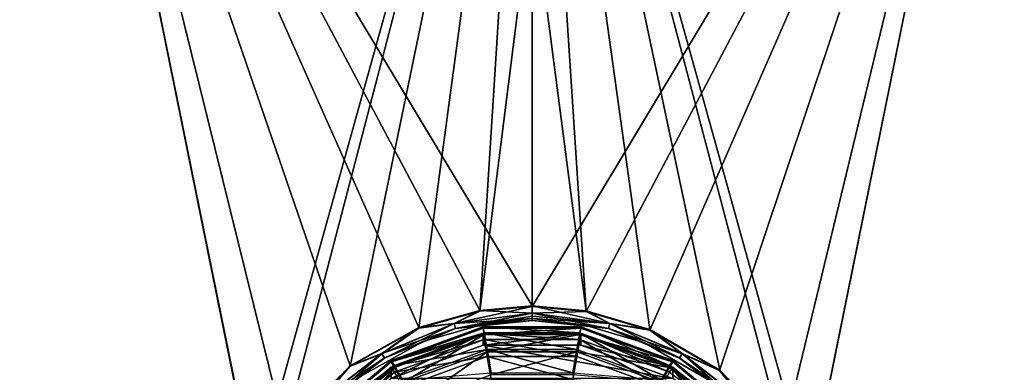
# Model space of a CAD drawing. Units: millimetres. Extents: x -69 to 69, y -86 to 69.
# Drawn here: x -11 to 10, y 49 to 56 of the extents above; entities that cross this region are included whole.
import ezdxf

# ---------------------------------------------------------------- set-up
doc = ezdxf.new("R2010")
doc.units = ezdxf.units.MM
doc.header["$LTSCALE"] = 65.185185
for name, color, linetype in [('13', 7, 'CONTINUOUS'), ('14', 7, 'CONTINUOUS'), ('16', 7, 'CONTINUOUS'), ('37', 7, 'CONTINUOUS'), ('38', 7, 'CONTINUOUS'), ('4', 7, 'CONTINUOUS'), ('40', 7, 'CONTINUOUS'), ('41', 7, 'CONTINUOUS'), ('5', 7, 'CONTINUOUS'), ('55', 7, 'CONTINUOUS'), ('56', 7, 'CONTINUOUS'), ('60', 7, 'CONTINUOUS'), ('61', 7, 'CONTINUOUS'), ('7', 7, 'CONTINUOUS')]:
    doc.layers.add(name, color=color, linetype=linetype)

msp = doc.modelspace()

# ---------------------------------------------------------------- linework, layer by layer
at = {"layer": '13', "color": 9, "linetype": 'Continuous', "true_color": 0xb9b9b9}
for points in [[(-1.042, 49.469, 90.071), (-2.999, 48.512, 64.5), (-3, 48.756, 90.078), (-1.042, 49.469, 90.071)], [(-1.043, 49.224, 64.5), (-2.999, 48.512, 64.5), (-1.042, 49.469, 90.071), (-1.043, 49.224, 64.5)], [(1.043, 49.224, 64.5), (-1.043, 49.224, 64.5), (1.042, 49.469, 90.071), (1.043, 49.224, 64.5)], [(1.042, 49.469, 90.071), (-1.043, 49.224, 64.5), (-1.042, 49.469, 90.071), (1.042, 49.469, 90.071)], [(3, 48.756, 90.078), (1.043, 49.224, 64.5), (1.042, 49.469, 90.071), (3, 48.756, 90.078)], [(2.999, 48.512, 64.5), (1.043, 49.224, 64.5), (3, 48.756, 90.078), (2.999, 48.512, 64.5)], [(-2.999, 48.512, 64.5), (-4.597, 47.172, 64.5), (-3, 48.756, 90.078), (-2.999, 48.512, 64.5)], [(-3, 48.756, 90.078), (-4.597, 47.172, 64.5), (-4.596, 47.417, 90.09), (-3, 48.756, 90.078)], [(4.596, 47.417, 90.09), (2.999, 48.512, 64.5), (3, 48.756, 90.078), (4.596, 47.417, 90.09)]]:
    msp.add_3dface(points, dxfattribs=at)
at = {"layer": '14', "color": 9, "linetype": 'Continuous', "true_color": 0xb9b9b9}
for points in [[(-1.042, 49.469, 90.071), (-3, 48.756, 90.078), (-1.019, 49.342, 90.572), (-1.042, 49.469, 90.071)], [(-1.019, 49.342, 90.572), (-3, 48.756, 90.078), (-2.933, 48.645, 90.578), (-1.019, 49.342, 90.572)], [(-1.019, 49.342, 90.572), (-2.933, 48.645, 90.578), (-0.955, 48.984, 90.941), (-1.019, 49.342, 90.572)], [(1.042, 49.469, 90.071), (-1.042, 49.469, 90.071), (1.019, 49.342, 90.572), (1.042, 49.469, 90.071)], [(1.019, 49.342, 90.572), (-1.042, 49.469, 90.071), (-1.019, 49.342, 90.572), (1.019, 49.342, 90.572)], [(1.019, 49.342, 90.572), (-1.019, 49.342, 90.572), (0.955, 48.984, 90.941), (1.019, 49.342, 90.572)], [(0.955, 48.984, 90.941), (-1.019, 49.342, 90.572), (-0.955, 48.984, 90.941), (0.955, 48.984, 90.941)], [(2.75, 48.331, 90.948), (1.019, 49.342, 90.572), (0.955, 48.984, 90.941), (2.75, 48.331, 90.948)], [(2.933, 48.645, 90.578), (1.042, 49.469, 90.071), (1.019, 49.342, 90.572), (2.933, 48.645, 90.578)], [(2.933, 48.645, 90.578), (1.019, 49.342, 90.572), (2.75, 48.331, 90.948), (2.933, 48.645, 90.578)], [(3, 48.756, 90.078), (1.042, 49.469, 90.071), (2.933, 48.645, 90.578), (3, 48.756, 90.078)], [(-0.955, 48.984, 90.941), (-2.933, 48.645, 90.578), (-2.75, 48.331, 90.948), (-0.955, 48.984, 90.941)], [(-0.87, 48.493, 91.08), (-0.955, 48.984, 90.941), (-2.75, 48.331, 90.948), (-0.87, 48.493, 91.08)], [(-0.87, 48.493, 91.08), (0.869, 48.493, 91.08), (-0.955, 48.984, 90.941), (-0.87, 48.493, 91.08)], [(0.869, 48.493, 91.08), (0.955, 48.984, 90.941), (-0.955, 48.984, 90.941), (0.869, 48.493, 91.08)], [(0.869, 48.493, 91.08), (2.75, 48.331, 90.948), (0.955, 48.984, 90.941), (0.869, 48.493, 91.08)], [(-3, 48.756, 90.078), (-4.596, 47.417, 90.09), (-2.933, 48.645, 90.578), (-3, 48.756, 90.078)], [(4.596, 47.417, 90.09), (3, 48.756, 90.078), (2.933, 48.645, 90.578), (4.596, 47.417, 90.09)], [(-2.933, 48.645, 90.578), (-4.596, 47.417, 90.09), (-4.494, 47.335, 90.591), (-2.933, 48.645, 90.578)], [(-2.933, 48.645, 90.578), (-4.494, 47.335, 90.591), (-2.75, 48.331, 90.948), (-2.933, 48.645, 90.578)]]:
    msp.add_3dface(points, dxfattribs=at)
at = {"layer": '16', "color": 9, "linetype": 'Continuous', "true_color": 0xb9b9b9}
for points in [[(-2.999, 48.512, 64.5), (-1.043, 49.224, 64.5), (2.999, 48.512, 64.5), (-2.999, 48.512, 64.5)], [(-1.043, 49.224, 64.5), (1.043, 49.224, 64.5), (2.999, 48.512, 64.5), (-1.043, 49.224, 64.5)]]:
    msp.add_3dface(points, dxfattribs=at)
at = {"layer": '37', "color": 253, "linetype": 'Continuous', "true_color": 0xa7a7a7}
for points in [[(0, 58.787, 74.942), (10.065, 66.775, 74.7), (0, 50.043, 75.151), (0, 58.787, 74.942)], [(0, 50.043, 75.151), (10.065, 66.775, 74.7), (1.155, 49.941, 75.153), (0, 50.043, 75.151)], [(1.155, 49.941, 75.153), (10.065, 66.775, 74.7), (2.513, 49.543, 75.161), (1.155, 49.941, 75.153)], [(2.513, 49.543, 75.161), (10.065, 66.775, 74.7), (3.999, 48.681, 75.177), (2.513, 49.543, 75.161)], [(10.065, 66.775, 74.7), (5.346, 47.277, 75.204), (3.999, 48.681, 75.177), (10.065, 66.775, 74.7)], [(10.065, 66.775, 74.7), (5.913, 46.309, 75.222), (5.346, 47.277, 75.204), (10.065, 66.775, 74.7)], [(10.065, 66.775, 74.7), (13.096, 44.77, 75.223), (5.913, 46.309, 75.222), (10.065, 66.775, 74.7)], [(10.065, 66.775, 74.7), (19.905, 64.529, 74.7), (13.096, 44.77, 75.223), (10.065, 66.775, 74.7)]]:
    msp.add_3dface(points, dxfattribs=at)
at = {"layer": '38', "color": 253, "linetype": 'Continuous', "true_color": 0xa7a7a7}
for points in [[(10.068, 66.799, 75.5), (0, 67.553, 75.5), (5.912, 46.326, 76.022), (10.068, 66.799, 75.5)], [(0, 67.553, 75.5), (0, 58.805, 75.742), (1.155, 49.954, 75.953), (0, 67.553, 75.5)], [(5.912, 46.326, 76.022), (0, 67.553, 75.5), (5.348, 47.289, 76.004), (5.912, 46.326, 76.022)], [(5.348, 47.289, 76.004), (0, 67.553, 75.5), (4, 48.693, 75.977), (5.348, 47.289, 76.004)], [(4, 48.693, 75.977), (0, 67.553, 75.5), (2.514, 49.556, 75.961), (4, 48.693, 75.977)], [(2.514, 49.556, 75.961), (0, 67.553, 75.5), (1.155, 49.954, 75.953), (2.514, 49.556, 75.961)], [(13.098, 44.786, 76.023), (10.068, 66.799, 75.5), (5.912, 46.326, 76.022), (13.098, 44.786, 76.023)], [(0, 58.805, 75.742), (0, 50.057, 75.951), (1.155, 49.954, 75.953), (0, 58.805, 75.742)]]:
    msp.add_3dface(points, dxfattribs=at)
at = {"layer": '4', "color": 9, "linetype": 'Continuous', "true_color": 0xb9b9b9}
for points in [[(-1.042, 49.583, 102.07), (-3, 48.87, 102.077), (-1.042, 49.612, 105.07), (-1.042, 49.583, 102.07)], [(-1.042, 49.612, 105.07), (-3, 48.87, 102.077), (-3, 48.899, 105.077), (-1.042, 49.612, 105.07)], [(1.042, 49.583, 102.07), (-1.042, 49.583, 102.07), (1.042, 49.612, 105.07), (1.042, 49.583, 102.07)], [(1.042, 49.612, 105.07), (-1.042, 49.583, 102.07), (-1.042, 49.612, 105.07), (1.042, 49.612, 105.07)], [(3, 48.899, 105.077), (1.042, 49.583, 102.07), (1.042, 49.612, 105.07), (3, 48.899, 105.077)], [(3, 48.87, 102.077), (1.042, 49.583, 102.07), (3, 48.899, 105.077), (3, 48.87, 102.077)], [(-3, 48.87, 102.077), (-4.596, 47.531, 102.09), (-3, 48.899, 105.077), (-3, 48.87, 102.077)], [(-3, 48.899, 105.077), (-4.596, 47.531, 102.09), (-4.596, 47.56, 105.09), (-3, 48.899, 105.077)], [(4.596, 47.56, 105.09), (3, 48.87, 102.077), (3, 48.899, 105.077), (4.596, 47.56, 105.09)], [(4.596, 47.531, 102.09), (3, 48.87, 102.077), (4.596, 47.56, 105.09), (4.596, 47.531, 102.09)]]:
    msp.add_3dface(points, dxfattribs=at)
at = {"layer": '40', "color": 253, "linetype": 'Continuous', "true_color": 0xa7a7a7}
for points in [[(-10.065, 66.775, 74.7), (0, 67.53, 74.7), (-5.911, 46.314, 75.222), (-10.065, 66.775, 74.7)], [(-5.911, 46.314, 75.222), (0, 67.53, 74.7), (-5.266, 47.388, 75.202), (-5.911, 46.314, 75.222)], [(-5.266, 47.388, 75.202), (0, 67.53, 74.7), (-3.878, 48.772, 75.175), (-5.266, 47.388, 75.202)], [(-3.878, 48.772, 75.175), (0, 67.53, 74.7), (-2.415, 49.582, 75.16), (-3.878, 48.772, 75.175)], [(-2.415, 49.582, 75.16), (0, 67.53, 74.7), (-1.109, 49.949, 75.153), (-2.415, 49.582, 75.16)], [(0, 67.53, 74.7), (0, 58.787, 74.942), (-1.109, 49.949, 75.153), (0, 67.53, 74.7)], [(-19.905, 64.529, 74.7), (-10.065, 66.775, 74.7), (-13.093, 44.77, 75.223), (-19.905, 64.529, 74.7)], [(-13.093, 44.77, 75.223), (-10.065, 66.775, 74.7), (-5.911, 46.314, 75.222), (-13.093, 44.77, 75.223)], [(0, 58.787, 74.942), (0, 50.043, 75.151), (-1.109, 49.949, 75.153), (0, 58.787, 74.942)]]:
    msp.add_3dface(points, dxfattribs=at)
at = {"layer": '41', "color": 253, "linetype": 'Continuous', "true_color": 0xa7a7a7}
for points in [[(-10.068, 66.799, 75.5), (-19.912, 64.552, 75.5), (-13.096, 44.787, 76.023), (-10.068, 66.799, 75.5)], [(-10.068, 66.799, 75.5), (-13.096, 44.787, 76.023), (-5.91, 46.33, 76.022), (-10.068, 66.799, 75.5)], [(-10.068, 66.799, 75.5), (0, 50.057, 75.951), (0, 58.805, 75.742), (-10.068, 66.799, 75.5)], [(0, 50.057, 75.951), (-10.068, 66.799, 75.5), (-1.109, 49.962, 75.953), (0, 50.057, 75.951)], [(-10.068, 66.799, 75.5), (-5.91, 46.33, 76.022), (-5.268, 47.4, 76.002), (-10.068, 66.799, 75.5)], [(-1.109, 49.962, 75.953), (-10.068, 66.799, 75.5), (-2.415, 49.595, 75.96), (-1.109, 49.962, 75.953)], [(-2.415, 49.595, 75.96), (-10.068, 66.799, 75.5), (-3.879, 48.785, 75.975), (-2.415, 49.595, 75.96)], [(-3.879, 48.785, 75.975), (-10.068, 66.799, 75.5), (-5.268, 47.4, 76.002), (-3.879, 48.785, 75.975)]]:
    msp.add_3dface(points, dxfattribs=at)
at = {"layer": '5', "color": 9, "linetype": 'Continuous', "true_color": 0xb9b9b9}
for points in [[(-1.042, 49.612, 105.07), (-3, 48.899, 105.077), (-1.019, 49.485, 105.571), (-1.042, 49.612, 105.07)], [(1.042, 49.612, 105.07), (-1.042, 49.612, 105.07), (1.019, 49.485, 105.571), (1.042, 49.612, 105.07)], [(1.019, 49.485, 105.571), (-1.042, 49.612, 105.07), (-1.019, 49.485, 105.571), (1.019, 49.485, 105.571)], [(2.933, 48.788, 105.577), (1.042, 49.612, 105.07), (1.019, 49.485, 105.571), (2.933, 48.788, 105.577)], [(3, 48.899, 105.077), (1.042, 49.612, 105.07), (2.933, 48.788, 105.577), (3, 48.899, 105.077)], [(-1.019, 49.485, 105.571), (-3, 48.899, 105.077), (-2.933, 48.788, 105.577), (-1.019, 49.485, 105.571)], [(-1.019, 49.485, 105.571), (-2.933, 48.788, 105.577), (-0.955, 49.128, 105.941), (-1.019, 49.485, 105.571)], [(1.019, 49.485, 105.571), (-1.019, 49.485, 105.571), (0.955, 49.128, 105.941), (1.019, 49.485, 105.571)], [(0.955, 49.128, 105.941), (-1.019, 49.485, 105.571), (-0.955, 49.128, 105.941), (0.955, 49.128, 105.941)], [(2.75, 48.474, 105.947), (1.019, 49.485, 105.571), (0.955, 49.128, 105.941), (2.75, 48.474, 105.947)], [(2.933, 48.788, 105.577), (1.019, 49.485, 105.571), (2.75, 48.474, 105.947), (2.933, 48.788, 105.577)], [(-0.955, 49.128, 105.941), (-2.933, 48.788, 105.577), (-2.75, 48.474, 105.947), (-0.955, 49.128, 105.941)], [(-0.87, 48.636, 106.079), (-0.955, 49.128, 105.941), (-2.75, 48.474, 105.947), (-0.87, 48.636, 106.079)], [(-0.87, 48.636, 106.079), (0.869, 48.636, 106.079), (-0.955, 49.128, 105.941), (-0.87, 48.636, 106.079)], [(0.869, 48.636, 106.079), (0.955, 49.128, 105.941), (-0.955, 49.128, 105.941), (0.869, 48.636, 106.079)], [(0.869, 48.636, 106.079), (2.75, 48.474, 105.947), (0.955, 49.128, 105.941), (0.869, 48.636, 106.079)], [(-3, 48.899, 105.077), (-4.596, 47.56, 105.09), (-2.933, 48.788, 105.577), (-3, 48.899, 105.077)], [(4.596, 47.56, 105.09), (3, 48.899, 105.077), (2.933, 48.788, 105.577), (4.596, 47.56, 105.09)], [(-2.933, 48.788, 105.577), (-4.596, 47.56, 105.09), (-4.494, 47.478, 105.59), (-2.933, 48.788, 105.577)], [(-2.933, 48.788, 105.577), (-4.494, 47.478, 105.59), (-2.75, 48.474, 105.947), (-2.933, 48.788, 105.577)], [(4.213, 47.246, 105.959), (2.933, 48.788, 105.577), (2.75, 48.474, 105.947), (4.213, 47.246, 105.959)], [(4.494, 47.478, 105.59), (4.596, 47.56, 105.09), (2.933, 48.788, 105.577), (4.494, 47.478, 105.59)], [(4.494, 47.478, 105.59), (2.933, 48.788, 105.577), (4.213, 47.246, 105.959), (4.494, 47.478, 105.59)]]:
    msp.add_3dface(points, dxfattribs=at)
at = {"layer": '55', "color": 253, "linetype": 'Continuous', "true_color": 0xa7a7a7}
for points in [[(1.155, 49.954, 75.953), (0, 50.057, 75.951), (1.656, 49.686, 75.917), (1.155, 49.954, 75.953)], [(1.656, 49.686, 75.917), (0, 50.057, 75.951), (0, 49.904, 75.913), (1.656, 49.686, 75.917)], [(2.514, 49.556, 75.961), (1.155, 49.954, 75.953), (1.656, 49.686, 75.917), (2.514, 49.556, 75.961)], [(1.656, 49.686, 75.917), (0, 49.904, 75.913), (1.627, 49.577, 75.807), (1.656, 49.686, 75.917)], [(1.627, 49.577, 75.807), (0, 49.904, 75.913), (0, 49.791, 75.803), (1.627, 49.577, 75.807)], [(1.627, 49.577, 75.807), (0, 49.791, 75.803), (1.102, 49.652, 75.653), (1.627, 49.577, 75.807)], [(1.102, 49.652, 75.653), (0, 49.791, 75.803), (0, 49.75, 75.651), (1.102, 49.652, 75.653)], [(2.398, 49.272, 75.661), (1.627, 49.577, 75.807), (1.102, 49.652, 75.653), (2.398, 49.272, 75.661)], [(3.144, 48.949, 75.82), (1.656, 49.686, 75.917), (1.627, 49.577, 75.807), (3.144, 48.949, 75.82)], [(3.144, 48.949, 75.82), (1.627, 49.577, 75.807), (2.398, 49.272, 75.661), (3.144, 48.949, 75.82)], [(3.199, 49.047, 75.93), (2.514, 49.556, 75.961), (1.656, 49.686, 75.917), (3.199, 49.047, 75.93)], [(3.199, 49.047, 75.93), (1.656, 49.686, 75.917), (3.144, 48.949, 75.82), (3.199, 49.047, 75.93)], [(4, 48.693, 75.977), (2.514, 49.556, 75.961), (3.199, 49.047, 75.93), (4, 48.693, 75.977)], [(3.816, 48.45, 75.677), (3.144, 48.949, 75.82), (2.398, 49.272, 75.661), (3.816, 48.45, 75.677)], [(4.447, 47.95, 75.839), (3.199, 49.047, 75.93), (3.144, 48.949, 75.82), (4.447, 47.95, 75.839)], [(4.447, 47.95, 75.839), (3.144, 48.949, 75.82), (3.816, 48.45, 75.677), (4.447, 47.95, 75.839)], [(4.525, 48.031, 75.95), (4, 48.693, 75.977), (3.199, 49.047, 75.93), (4.525, 48.031, 75.95)], [(4.525, 48.031, 75.95), (3.199, 49.047, 75.93), (4.447, 47.95, 75.839), (4.525, 48.031, 75.95)], [(5.348, 47.289, 76.004), (4, 48.693, 75.977), (4.525, 48.031, 75.95), (5.348, 47.289, 76.004)]]:
    msp.add_3dface(points, dxfattribs=at)
at = {"layer": '56', "color": 253, "linetype": 'Continuous', "true_color": 0xa7a7a7}
for points in [[(-1.109, 49.962, 75.953), (-2.415, 49.595, 75.96), (-1.656, 49.686, 75.917), (-1.109, 49.962, 75.953)], [(0, 49.904, 75.913), (-1.109, 49.962, 75.953), (-1.656, 49.686, 75.917), (0, 49.904, 75.913)], [(0, 50.057, 75.951), (-1.109, 49.962, 75.953), (0, 49.904, 75.913), (0, 50.057, 75.951)], [(0, 49.791, 75.803), (0, 49.904, 75.913), (-1.656, 49.686, 75.917), (0, 49.791, 75.803)], [(0, 49.791, 75.803), (-1.656, 49.686, 75.917), (-1.627, 49.577, 75.807), (0, 49.791, 75.803)], [(0, 49.75, 75.651), (0, 49.791, 75.803), (-1.627, 49.577, 75.807), (0, 49.75, 75.651)], [(0, 49.75, 75.651), (-1.627, 49.577, 75.807), (-1.058, 49.66, 75.653), (0, 49.75, 75.651)], [(-2.415, 49.595, 75.96), (-3.879, 48.785, 75.975), (-3.199, 49.047, 75.93), (-2.415, 49.595, 75.96)], [(-1.656, 49.686, 75.917), (-2.415, 49.595, 75.96), (-3.199, 49.047, 75.93), (-1.656, 49.686, 75.917)], [(-1.656, 49.686, 75.917), (-3.199, 49.047, 75.93), (-1.627, 49.577, 75.807), (-1.656, 49.686, 75.917)], [(-1.627, 49.577, 75.807), (-3.199, 49.047, 75.93), (-3.144, 48.949, 75.82), (-1.627, 49.577, 75.807)], [(-1.627, 49.577, 75.807), (-3.144, 48.949, 75.82), (-2.304, 49.31, 75.66), (-1.627, 49.577, 75.807)], [(-1.058, 49.66, 75.653), (-1.627, 49.577, 75.807), (-2.304, 49.31, 75.66), (-1.058, 49.66, 75.653)], [(-2.304, 49.31, 75.66), (-3.144, 48.949, 75.82), (-3.701, 48.537, 75.675), (-2.304, 49.31, 75.66)], [(-3.199, 49.047, 75.93), (-3.879, 48.785, 75.975), (-4.525, 48.031, 75.95), (-3.199, 49.047, 75.93)], [(-3.199, 49.047, 75.93), (-4.525, 48.031, 75.95), (-3.144, 48.949, 75.82), (-3.199, 49.047, 75.93)], [(-3.144, 48.949, 75.82), (-4.525, 48.031, 75.95), (-4.447, 47.951, 75.839), (-3.144, 48.949, 75.82)], [(-3.144, 48.949, 75.82), (-4.447, 47.951, 75.839), (-3.701, 48.537, 75.675), (-3.144, 48.949, 75.82)], [(-3.879, 48.785, 75.975), (-5.268, 47.4, 76.002), (-4.525, 48.031, 75.95), (-3.879, 48.785, 75.975)]]:
    msp.add_3dface(points, dxfattribs=at)
at = {"layer": '60', "color": 253, "linetype": 'Continuous', "true_color": 0xa7a7a7}
for points in [[(-2.415, 49.582, 75.16), (-1.109, 49.949, 75.153), (-1.658, 49.681, 75.196), (-2.415, 49.582, 75.16)], [(-1.109, 49.949, 75.153), (0, 50.043, 75.151), (-1.658, 49.681, 75.196), (-1.109, 49.949, 75.153)], [(-1.658, 49.681, 75.196), (0, 50.043, 75.151), (0, 49.9, 75.191), (-1.658, 49.681, 75.196)], [(-1.658, 49.681, 75.196), (0, 49.9, 75.191), (-1.629, 49.575, 75.306), (-1.658, 49.681, 75.196)], [(-1.629, 49.575, 75.306), (0, 49.9, 75.191), (0, 49.836, 75.241), (-1.629, 49.575, 75.306)], [(0, 49.79, 75.301), (-1.629, 49.575, 75.306), (0, 49.836, 75.241), (0, 49.79, 75.301)], [(-1.629, 49.575, 75.306), (0, 49.79, 75.301), (-1.058, 49.66, 75.453), (-1.629, 49.575, 75.306)], [(-1.058, 49.66, 75.453), (0, 49.79, 75.301), (0, 49.75, 75.451), (-1.058, 49.66, 75.453)], [(-3.878, 48.772, 75.175), (-2.415, 49.582, 75.16), (-3.202, 49.041, 75.208), (-3.878, 48.772, 75.175)], [(-3.202, 49.041, 75.208), (-2.415, 49.582, 75.16), (-1.658, 49.681, 75.196), (-3.202, 49.041, 75.208)], [(-3.202, 49.041, 75.208), (-1.658, 49.681, 75.196), (-3.146, 48.946, 75.318), (-3.202, 49.041, 75.208)], [(-3.146, 48.946, 75.318), (-1.658, 49.681, 75.196), (-1.629, 49.575, 75.306), (-3.146, 48.946, 75.318)], [(-3.146, 48.946, 75.318), (-1.629, 49.575, 75.306), (-2.304, 49.31, 75.46), (-3.146, 48.946, 75.318)], [(-2.304, 49.31, 75.46), (-1.629, 49.575, 75.306), (-1.058, 49.66, 75.453), (-2.304, 49.31, 75.46)], [(-3.7, 48.537, 75.475), (-3.146, 48.946, 75.318), (-2.304, 49.31, 75.46), (-3.7, 48.537, 75.475)], [(-4.528, 48.022, 75.228), (-3.878, 48.772, 75.175), (-3.202, 49.041, 75.208), (-4.528, 48.022, 75.228)], [(-4.528, 48.022, 75.228), (-3.202, 49.041, 75.208), (-4.45, 47.946, 75.338), (-4.528, 48.022, 75.228)], [(-4.45, 47.946, 75.338), (-3.202, 49.041, 75.208), (-3.146, 48.946, 75.318), (-4.45, 47.946, 75.338)], [(-4.45, 47.946, 75.338), (-3.146, 48.946, 75.318), (-3.7, 48.537, 75.475), (-4.45, 47.946, 75.338)], [(-5.266, 47.388, 75.202), (-3.878, 48.772, 75.175), (-4.528, 48.022, 75.228), (-5.266, 47.388, 75.202)]]:
    msp.add_3dface(points, dxfattribs=at)
at = {"layer": '61', "color": 253, "linetype": 'Continuous', "true_color": 0xa7a7a7}
for points in [[(0, 50.043, 75.151), (1.155, 49.941, 75.153), (0, 49.9, 75.191), (0, 50.043, 75.151)], [(0, 49.9, 75.191), (1.155, 49.941, 75.153), (1.657, 49.681, 75.196), (0, 49.9, 75.191)], [(0, 49.836, 75.241), (0, 49.9, 75.191), (1.657, 49.681, 75.196), (0, 49.836, 75.241)], [(0, 49.79, 75.301), (0, 49.836, 75.241), (1.657, 49.681, 75.196), (0, 49.79, 75.301)], [(0, 49.75, 75.451), (0, 49.79, 75.301), (1.628, 49.576, 75.306), (0, 49.75, 75.451)], [(0, 49.79, 75.301), (1.657, 49.681, 75.196), (1.628, 49.576, 75.306), (0, 49.79, 75.301)], [(0, 49.75, 75.451), (1.628, 49.576, 75.306), (1.102, 49.652, 75.453), (0, 49.75, 75.451)], [(1.155, 49.941, 75.153), (2.513, 49.543, 75.161), (1.657, 49.681, 75.196), (1.155, 49.941, 75.153)], [(1.102, 49.652, 75.453), (1.628, 49.576, 75.306), (2.398, 49.272, 75.461), (1.102, 49.652, 75.453)], [(1.657, 49.681, 75.196), (3.201, 49.041, 75.208), (1.628, 49.576, 75.306), (1.657, 49.681, 75.196)], [(1.628, 49.576, 75.306), (3.201, 49.041, 75.208), (3.146, 48.947, 75.318), (1.628, 49.576, 75.306)], [(1.628, 49.576, 75.306), (3.146, 48.947, 75.318), (2.398, 49.272, 75.461), (1.628, 49.576, 75.306)], [(1.657, 49.681, 75.196), (2.513, 49.543, 75.161), (3.201, 49.041, 75.208), (1.657, 49.681, 75.196)], [(2.513, 49.543, 75.161), (3.999, 48.681, 75.177), (3.201, 49.041, 75.208), (2.513, 49.543, 75.161)], [(2.398, 49.272, 75.461), (3.146, 48.947, 75.318), (3.816, 48.45, 75.477), (2.398, 49.272, 75.461)], [(3.201, 49.041, 75.208), (4.527, 48.023, 75.228), (3.146, 48.947, 75.318), (3.201, 49.041, 75.208)], [(3.146, 48.947, 75.318), (4.527, 48.023, 75.228), (4.449, 47.947, 75.338), (3.146, 48.947, 75.318)], [(3.146, 48.947, 75.318), (4.449, 47.947, 75.338), (3.816, 48.45, 75.477), (3.146, 48.947, 75.318)], [(3.201, 49.041, 75.208), (3.999, 48.681, 75.177), (4.527, 48.023, 75.228), (3.201, 49.041, 75.208)], [(3.999, 48.681, 75.177), (5.346, 47.277, 75.204), (4.527, 48.023, 75.228), (3.999, 48.681, 75.177)]]:
    msp.add_3dface(points, dxfattribs=at)
at = {"layer": '7', "color": 9, "linetype": 'Continuous', "true_color": 0xb9b9b9}
for points in [[(-3, 48.87, 102.077), (-1.042, 49.583, 102.07), (-1.019, 49.446, 101.571), (-3, 48.87, 102.077)], [(-1.042, 49.583, 102.07), (1.042, 49.583, 102.07), (-1.019, 49.446, 101.571), (-1.042, 49.583, 102.07)], [(-1.019, 49.446, 101.571), (1.042, 49.583, 102.07), (1.019, 49.446, 101.571), (-1.019, 49.446, 101.571)], [(1.042, 49.583, 102.07), (3, 48.87, 102.077), (1.019, 49.446, 101.571), (1.042, 49.583, 102.07)], [(-2.933, 48.75, 101.578), (-3, 48.87, 102.077), (-1.019, 49.446, 101.571), (-2.933, 48.75, 101.578)], [(-2.933, 48.75, 101.578), (-1.019, 49.446, 101.571), (-2.75, 48.429, 101.215), (-2.933, 48.75, 101.578)], [(-1.019, 49.446, 101.571), (-0.955, 49.082, 101.209), (-2.75, 48.429, 101.215), (-1.019, 49.446, 101.571)], [(-1.019, 49.446, 101.571), (1.019, 49.446, 101.571), (-0.955, 49.082, 101.209), (-1.019, 49.446, 101.571)], [(1.019, 49.446, 101.571), (0.955, 49.082, 101.209), (-0.955, 49.082, 101.209), (1.019, 49.446, 101.571)], [(1.019, 49.446, 101.571), (2.933, 48.75, 101.578), (0.955, 49.082, 101.209), (1.019, 49.446, 101.571)], [(1.019, 49.446, 101.571), (3, 48.87, 102.077), (2.933, 48.75, 101.578), (1.019, 49.446, 101.571)], [(-0.955, 49.082, 101.209), (-2.5, 47.995, 101.085), (-2.75, 48.429, 101.215), (-0.955, 49.082, 101.209)], [(-0.869, 48.588, 101.08), (-2.5, 47.995, 101.085), (-0.955, 49.082, 101.209), (-0.869, 48.588, 101.08)], [(0.955, 49.082, 101.209), (-0.869, 48.588, 101.08), (-0.955, 49.082, 101.209), (0.955, 49.082, 101.209)], [(0.87, 48.588, 101.08), (-0.869, 48.588, 101.08), (0.955, 49.082, 101.209), (0.87, 48.588, 101.08)], [(2.75, 48.429, 101.215), (0.87, 48.588, 101.08), (0.955, 49.082, 101.209), (2.75, 48.429, 101.215)], [(2.933, 48.75, 101.578), (2.75, 48.429, 101.215), (0.955, 49.082, 101.209), (2.933, 48.75, 101.578)], [(-4.596, 47.531, 102.09), (-3, 48.87, 102.077), (-2.933, 48.75, 101.578), (-4.596, 47.531, 102.09)], [(-4.494, 47.44, 101.591), (-4.596, 47.531, 102.09), (-2.933, 48.75, 101.578), (-4.494, 47.44, 101.591)], [(-4.494, 47.44, 101.591), (-2.933, 48.75, 101.578), (-4.213, 47.201, 101.227), (-4.494, 47.44, 101.591)], [(-2.933, 48.75, 101.578), (-2.75, 48.429, 101.215), (-4.213, 47.201, 101.227), (-2.933, 48.75, 101.578)], [(2.933, 48.75, 101.578), (4.494, 47.44, 101.591), (2.75, 48.429, 101.215), (2.933, 48.75, 101.578)], [(3, 48.87, 102.077), (4.596, 47.531, 102.09), (2.933, 48.75, 101.578), (3, 48.87, 102.077)], [(2.933, 48.75, 101.578), (4.596, 47.531, 102.09), (4.494, 47.44, 101.591), (2.933, 48.75, 101.578)]]:
    msp.add_3dface(points, dxfattribs=at)

doc.saveas('drawing.dxf')
